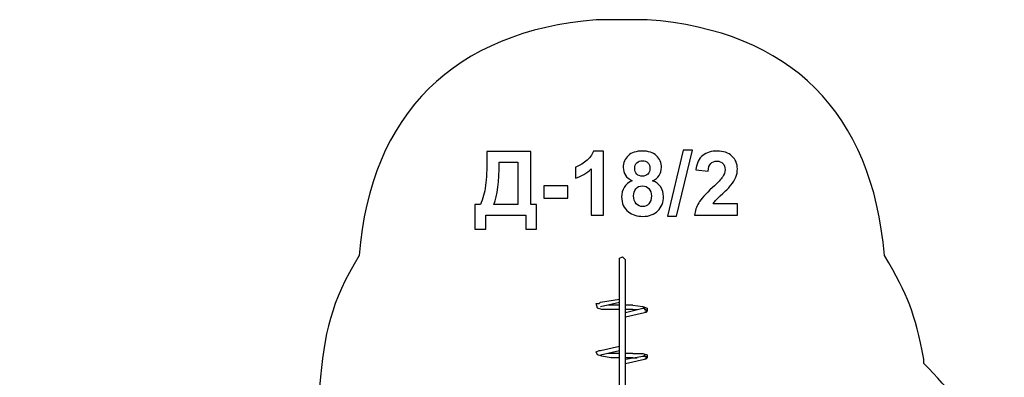
# Model space of a CAD drawing. Units: centimetres. Extents: x -10.18 to -3.95, y 7.98 to 14.58.
# Drawn here: x -10.18 to -3.95, y 12.32 to 14.58 of the extents above; entities that cross this region are included whole.
import ezdxf

# ---------------------------------------------------------------- set-up
doc = ezdxf.new("R2010")
doc.units = ezdxf.units.CM
doc.header["$MEASUREMENT"] = 0
doc.layers.add('layer 1', color=7, linetype='Continuous')

msp = doc.modelspace()

# ---------------------------------------------------------------- linework, layer by layer
at = {"layer": 'layer 1', "color": 242, "lineweight": 25}
msp.add_open_spline([(-4.4571, 12.40494), (-4.11596, 12.0638), (-4.02297, 11.84798), (-3.94755, 11.37658), (-3.94755, 11.37658), (-3.94755, 11.37658), (-3.94755, 11.27467), (-3.94755, 11.27467), (-3.94755, 11.27467), (-3.94755, 11.27467), (-3.94755, 10.47792), (-3.94755, 10.47792), (-3.94755, 10.47792), (-3.98004, 10.07175), (-4.11437, 9.61396), (-4.4571, 9.35692), (-4.4571, 9.35692), (-4.58736, 8.51018), (-5.10155, 8.05352), (-5.94868, 7.97651), (-5.94868, 7.97651), (-5.94868, 7.97651), (-6.78248, 7.97651), (-6.78248, 7.97651), (-6.78248, 7.97651), (-7.68798, 8.04616), (-8.21103, 8.57361), (-8.28333, 9.47736), (-8.28333, 9.47736), (-8.28333, 9.47736), (-8.28333, 9.61632), (-8.28333, 9.61632), (-8.28333, 9.61632), (-8.28333, 9.61632), (-9.18199, 9.61632), (-9.18199, 9.61632), (-9.18199, 9.61632), (-9.79026, 9.67425), (-10.09721, 9.99172), (-10.18255, 10.5891), (-10.18255, 10.5891), (-10.18255, 10.5891), (-10.18255, 10.61689), (-10.18255, 10.61689), (-10.18255, 10.61689), (-10.18255, 10.61689), (-10.18255, 11.1357), (-10.18255, 11.1357), (-10.18255, 11.1357), (-10.12604, 11.72905), (-9.81352, 12.07877), (-9.20978, 12.13627), (-9.20978, 12.13627), (-9.20978, 12.13627), (-9.18199, 12.13627), (-9.18199, 12.13627), (-9.18199, 12.13627), (-9.18199, 12.13627), (-8.28333, 12.13627), (-8.28333, 12.13627), (-8.28333, 12.13627), (-8.28333, 12.13627), (-8.28333, 12.2567), (-8.28333, 12.2567), (-8.28333, 12.2567), (-8.25517, 12.60873), (-8.21302, 12.7848), (-8.03319, 13.09051), (-8.03319, 13.09051), (-7.96121, 13.99028), (-7.4274, 14.5075), (-6.53234, 14.58209), (-6.53234, 14.58209), (-6.53234, 14.58209), (-6.20808, 14.58209), (-6.20808, 14.58209), (-6.20808, 14.58209), (-5.30105, 14.51232), (-4.78259, 13.99474), (-4.70724, 13.09051), (-4.70724, 13.09051), (-4.55158, 12.82708), (-4.51702, 12.73234), (-4.4571, 12.43273), (-4.4571, 12.43273), (-4.4571, 12.43273), (-4.4571, 12.40494), (-4.4571, 12.40494)], degree=3, knots=[0, 0, 0, 0, 0.0434783, 0.0434783, 0.0434783, 0.0434783, 0.0869565, 0.0869565, 0.0869565, 0.0869565, 0.1304348, 0.1304348, 0.1304348, 0.1304348, 0.173913, 0.173913, 0.173913, 0.173913, 0.2173913, 0.2173913, 0.2173913, 0.2173913, 0.2608696, 0.2608696, 0.2608696, 0.2608696, 0.3043478, 0.3043478, 0.3043478, 0.3043478, 0.3478261, 0.3478261, 0.3478261, 0.3478261, 0.3913043, 0.3913043, 0.3913043, 0.3913043, 0.4347826, 0.4347826, 0.4347826, 0.4347826, 0.4782609, 0.4782609, 0.4782609, 0.4782609, 0.5217391, 0.5217391, 0.5217391, 0.5217391, 0.5652174, 0.5652174, 0.5652174, 0.5652174, 0.6086957, 0.6086957, 0.6086957, 0.6086957, 0.6521739, 0.6521739, 0.6521739, 0.6521739, 0.6956522, 0.6956522, 0.6956522, 0.6956522, 0.7391304, 0.7391304, 0.7391304, 0.7391304, 0.7826087, 0.7826087, 0.7826087, 0.7826087, 0.826087, 0.826087, 0.826087, 0.826087, 0.8695652, 0.8695652, 0.8695652, 0.8695652, 0.9130435, 0.9130435, 0.9130435, 0.9130435, 1, 1, 1, 1], dxfattribs=at)
at = {"layer": 'layer 1'}
for points, knots in [([(-7.22415, 13.74861), (-7.22415, 13.74861), (-6.94531, 13.74861), (-6.94531, 13.74861), (-6.94531, 13.74861), (-6.94531, 13.74861), (-6.94531, 13.41277), (-6.94531, 13.41277), (-6.94531, 13.41277), (-6.94531, 13.41277), (-6.90976, 13.41277), (-6.90976, 13.41277), (-6.90976, 13.41277), (-6.90976, 13.41277), (-6.90976, 13.25642), (-6.90976, 13.25642), (-6.90976, 13.25642), (-6.90976, 13.25642), (-6.97805, 13.25642), (-6.97805, 13.25642), (-6.97805, 13.25642), (-6.97805, 13.25642), (-6.97805, 13.34447), (-6.97805, 13.34447), (-6.97805, 13.34447), (-6.97805, 13.34447), (-7.23149, 13.34447), (-7.23149, 13.34447), (-7.23149, 13.34447), (-7.23149, 13.34447), (-7.23149, 13.25642), (-7.23149, 13.25642), (-7.23149, 13.25642), (-7.23149, 13.25642), (-7.29978, 13.25642), (-7.29978, 13.25642), (-7.29978, 13.25642), (-7.29978, 13.25642), (-7.29978, 13.41277), (-7.29978, 13.41277), (-7.29978, 13.41277), (-7.29978, 13.41277), (-7.26535, 13.41277), (-7.26535, 13.41277), (-7.26535, 13.41277), (-7.24861, 13.44729), (-7.23751, 13.48737), (-7.23214, 13.5329), (-7.23214, 13.5329), (-7.22678, 13.57852), (-7.22415, 13.63619), (-7.22415, 13.7059), (-7.22415, 13.7059), (-7.22415, 13.7059), (-7.22415, 13.74861), (-7.22415, 13.74861)], [0, 0, 0, 0, 0.0666667, 0.0666667, 0.0666667, 0.0666667, 0.1333333, 0.1333333, 0.1333333, 0.1333333, 0.2, 0.2, 0.2, 0.2, 0.2666667, 0.2666667, 0.2666667, 0.2666667, 0.3333333, 0.3333333, 0.3333333, 0.3333333, 0.4, 0.4, 0.4, 0.4, 0.4666667, 0.4666667, 0.4666667, 0.4666667, 0.5333333, 0.5333333, 0.5333333, 0.5333333, 0.6, 0.6, 0.6, 0.6, 0.6666667, 0.6666667, 0.6666667, 0.6666667, 0.7333333, 0.7333333, 0.7333333, 0.7333333, 0.8, 0.8, 0.8, 0.8, 0.8666667, 0.8666667, 0.8666667, 0.8666667, 1, 1, 1, 1]), ([(-6.48624, 13.34447), (-6.48624, 13.34447), (-6.56356, 13.34447), (-6.56356, 13.34447), (-6.56356, 13.34447), (-6.56356, 13.34447), (-6.56356, 13.63704), (-6.56356, 13.63704), (-6.56356, 13.63704), (-6.59179, 13.61051), (-6.62509, 13.59085), (-6.66347, 13.57815), (-6.66347, 13.57815), (-6.66347, 13.57815), (-6.66347, 13.6487), (-6.66347, 13.6487), (-6.66347, 13.6487), (-6.64324, 13.65529), (-6.62132, 13.6678), (-6.59771, 13.68633), (-6.59771, 13.68633), (-6.57401, 13.70477), (-6.55782, 13.72631), (-6.54898, 13.75087), (-6.54898, 13.75087), (-6.54898, 13.75087), (-6.48624, 13.75087), (-6.48624, 13.75087), (-6.48624, 13.75087), (-6.48624, 13.75087), (-6.48624, 13.34447), (-6.48624, 13.34447)], [0, 0, 0, 0, 0.1111111, 0.1111111, 0.1111111, 0.1111111, 0.2222222, 0.2222222, 0.2222222, 0.2222222, 0.3333333, 0.3333333, 0.3333333, 0.3333333, 0.4444444, 0.4444444, 0.4444444, 0.4444444, 0.5555556, 0.5555556, 0.5555556, 0.5555556, 0.6666667, 0.6666667, 0.6666667, 0.6666667, 0.7777778, 0.7777778, 0.7777778, 0.7777778, 1, 1, 1, 1]), ([(-6.30364, 13.563), (-6.32358, 13.57147), (-6.33817, 13.58304), (-6.3472, 13.5979), (-6.3472, 13.5979), (-6.35632, 13.61267), (-6.36084, 13.62895), (-6.36084, 13.64654), (-6.36084, 13.64654), (-6.36084, 13.67674), (-6.3503, 13.70167), (-6.32932, 13.72133), (-6.32932, 13.72133), (-6.30835, 13.74099), (-6.27843, 13.75087), (-6.23977, 13.75087), (-6.23977, 13.75087), (-6.20138, 13.75087), (-6.17166, 13.74099), (-6.15049, 13.72133), (-6.15049, 13.72133), (-6.12932, 13.70167), (-6.11869, 13.67674), (-6.11869, 13.64654), (-6.11869, 13.64654), (-6.11869, 13.62782), (-6.12359, 13.61117), (-6.13337, 13.59649), (-6.13337, 13.59649), (-6.14306, 13.58191), (-6.15679, 13.57072), (-6.17448, 13.563), (-6.17448, 13.563), (-6.152, 13.55397), (-6.13497, 13.5408), (-6.12321, 13.52349), (-6.12321, 13.52349), (-6.11154, 13.50609), (-6.10571, 13.48614), (-6.10571, 13.46347), (-6.10571, 13.46347), (-6.10571, 13.42603), (-6.11756, 13.39565), (-6.14136, 13.37222), (-6.14136, 13.37222), (-6.16507, 13.3488), (-6.19668, 13.33713), (-6.23619, 13.33713), (-6.23619, 13.33713), (-6.27288, 13.33713), (-6.30336, 13.34682), (-6.32782, 13.3662), (-6.32782, 13.3662), (-6.3566, 13.38897), (-6.371, 13.42039), (-6.371, 13.46018), (-6.371, 13.46018), (-6.371, 13.4821), (-6.36554, 13.50223), (-6.35472, 13.52058), (-6.35472, 13.52058), (-6.3439, 13.53892), (-6.32688, 13.55303), (-6.30364, 13.563)], [0, 0, 0, 0, 0.0588235, 0.0588235, 0.0588235, 0.0588235, 0.1176471, 0.1176471, 0.1176471, 0.1176471, 0.1764706, 0.1764706, 0.1764706, 0.1764706, 0.2352941, 0.2352941, 0.2352941, 0.2352941, 0.2941176, 0.2941176, 0.2941176, 0.2941176, 0.3529412, 0.3529412, 0.3529412, 0.3529412, 0.4117647, 0.4117647, 0.4117647, 0.4117647, 0.4705882, 0.4705882, 0.4705882, 0.4705882, 0.5294118, 0.5294118, 0.5294118, 0.5294118, 0.5882353, 0.5882353, 0.5882353, 0.5882353, 0.6470588, 0.6470588, 0.6470588, 0.6470588, 0.7058824, 0.7058824, 0.7058824, 0.7058824, 0.7647059, 0.7647059, 0.7647059, 0.7647059, 0.8235294, 0.8235294, 0.8235294, 0.8235294, 0.8823529, 0.8823529, 0.8823529, 0.8823529, 1, 1, 1, 1]), ([(-6.08135, 13.3377), (-6.08135, 13.3377), (-5.98088, 13.75538), (-5.98088, 13.75538), (-5.98088, 13.75538), (-5.98088, 13.75538), (-5.92274, 13.75538), (-5.92274, 13.75538), (-5.92274, 13.75538), (-5.92274, 13.75538), (-6.02378, 13.3377), (-6.02378, 13.3377), (-6.02378, 13.3377), (-6.02378, 13.3377), (-6.08135, 13.3377), (-6.08135, 13.3377)], [0, 0, 0, 0, 0.2, 0.2, 0.2, 0.2, 0.4, 0.4, 0.4, 0.4, 0.6, 0.6, 0.6, 0.6, 1, 1, 1, 1]), ([(-5.63779, 13.41615), (-5.63779, 13.41615), (-5.63779, 13.34447), (-5.63779, 13.34447), (-5.63779, 13.34447), (-5.63779, 13.34447), (-5.90929, 13.34447), (-5.90929, 13.34447), (-5.90929, 13.34447), (-5.90637, 13.37175), (-5.89753, 13.39753), (-5.88285, 13.42189), (-5.88285, 13.42189), (-5.86818, 13.44626), (-5.83911, 13.47862), (-5.79584, 13.51898), (-5.79584, 13.51898), (-5.76094, 13.55153), (-5.73958, 13.57363), (-5.73168, 13.5852), (-5.73168, 13.5852), (-5.72105, 13.6012), (-5.71569, 13.617), (-5.71569, 13.63271), (-5.71569, 13.63271), (-5.71569, 13.65002), (-5.7203, 13.66328), (-5.72961, 13.6726), (-5.72961, 13.6726), (-5.73883, 13.68191), (-5.75162, 13.68652), (-5.7679, 13.68652), (-5.7679, 13.68652), (-5.78408, 13.68652), (-5.79687, 13.68163), (-5.80647, 13.67185), (-5.80647, 13.67185), (-5.81597, 13.66216), (-5.82142, 13.64598), (-5.82293, 13.6233), (-5.82293, 13.6233), (-5.82293, 13.6233), (-5.90026, 13.63102), (-5.90026, 13.63102), (-5.90026, 13.63102), (-5.89565, 13.67373), (-5.88126, 13.70439), (-5.85698, 13.72302), (-5.85698, 13.72302), (-5.83271, 13.74155), (-5.80242, 13.75087), (-5.76602, 13.75087), (-5.76602, 13.75087), (-5.72613, 13.75087), (-5.6948, 13.74005), (-5.67194, 13.71851), (-5.67194, 13.71851), (-5.64918, 13.69696), (-5.63779, 13.67015), (-5.63779, 13.63807), (-5.63779, 13.63807), (-5.63779, 13.61982), (-5.64109, 13.60251), (-5.64758, 13.58596), (-5.64758, 13.58596), (-5.65407, 13.56949), (-5.66442, 13.55228), (-5.67862, 13.53422), (-5.67862, 13.53422), (-5.68793, 13.52217), (-5.70496, 13.50496), (-5.72942, 13.48248), (-5.72942, 13.48248), (-5.75397, 13.45999), (-5.7695, 13.44513), (-5.77599, 13.4377), (-5.77599, 13.4377), (-5.78257, 13.43036), (-5.78784, 13.42312), (-5.79189, 13.41615), (-5.79189, 13.41615), (-5.79189, 13.41615), (-5.63779, 13.41615), (-5.63779, 13.41615)], [0, 0, 0, 0, 0.0454545, 0.0454545, 0.0454545, 0.0454545, 0.0909091, 0.0909091, 0.0909091, 0.0909091, 0.1363636, 0.1363636, 0.1363636, 0.1363636, 0.1818182, 0.1818182, 0.1818182, 0.1818182, 0.2272727, 0.2272727, 0.2272727, 0.2272727, 0.2727273, 0.2727273, 0.2727273, 0.2727273, 0.3181818, 0.3181818, 0.3181818, 0.3181818, 0.3636364, 0.3636364, 0.3636364, 0.3636364, 0.4090909, 0.4090909, 0.4090909, 0.4090909, 0.4545455, 0.4545455, 0.4545455, 0.4545455, 0.5, 0.5, 0.5, 0.5, 0.5454545, 0.5454545, 0.5454545, 0.5454545, 0.5909091, 0.5909091, 0.5909091, 0.5909091, 0.6363636, 0.6363636, 0.6363636, 0.6363636, 0.6818182, 0.6818182, 0.6818182, 0.6818182, 0.7272727, 0.7272727, 0.7272727, 0.7272727, 0.7727273, 0.7727273, 0.7727273, 0.7727273, 0.8181818, 0.8181818, 0.8181818, 0.8181818, 0.8636364, 0.8636364, 0.8636364, 0.8636364, 0.9090909, 0.9090909, 0.9090909, 0.9090909, 1, 1, 1, 1]), ([(-7.14626, 13.68031), (-7.14626, 13.55802), (-7.15754, 13.46883), (-7.18012, 13.41277), (-7.18012, 13.41277), (-7.18012, 13.41277), (-7.02716, 13.41277), (-7.02716, 13.41277), (-7.02716, 13.41277), (-7.02716, 13.41277), (-7.02716, 13.68031), (-7.02716, 13.68031), (-7.02716, 13.68031), (-7.02716, 13.68031), (-7.14626, 13.68031), (-7.14626, 13.68031)], [0, 0, 0, 0, 0.2, 0.2, 0.2, 0.2, 0.4, 0.4, 0.4, 0.4, 0.6, 0.6, 0.6, 0.6, 1, 1, 1, 1]), ([(-6.28746, 13.6409), (-6.28746, 13.62547), (-6.28313, 13.61333), (-6.27448, 13.60468), (-6.27448, 13.60468), (-6.26573, 13.59602), (-6.25416, 13.59169), (-6.23977, 13.59169), (-6.23977, 13.59169), (-6.22509, 13.59169), (-6.21343, 13.59612), (-6.20468, 13.60486), (-6.20468, 13.60486), (-6.19593, 13.61361), (-6.19151, 13.62575), (-6.19151, 13.64118), (-6.19151, 13.64118), (-6.19151, 13.65576), (-6.19583, 13.66742), (-6.20449, 13.67617), (-6.20449, 13.67617), (-6.21324, 13.68492), (-6.22471, 13.68934), (-6.23892, 13.68934), (-6.23892, 13.68934), (-6.25378, 13.68934), (-6.26554, 13.68492), (-6.27429, 13.67608), (-6.27429, 13.67608), (-6.28304, 13.66724), (-6.28746, 13.65548), (-6.28746, 13.6409)], [0, 0, 0, 0, 0.1111111, 0.1111111, 0.1111111, 0.1111111, 0.2222222, 0.2222222, 0.2222222, 0.2222222, 0.3333333, 0.3333333, 0.3333333, 0.3333333, 0.4444444, 0.4444444, 0.4444444, 0.4444444, 0.5555556, 0.5555556, 0.5555556, 0.5555556, 0.6666667, 0.6666667, 0.6666667, 0.6666667, 0.7777778, 0.7777778, 0.7777778, 0.7777778, 1, 1, 1, 1]), ([(-6.2948, 13.46761), (-6.2948, 13.44607), (-6.28934, 13.42932), (-6.27843, 13.41728), (-6.27843, 13.41728), (-6.26752, 13.40524), (-6.25397, 13.39922), (-6.2377, 13.39922), (-6.2377, 13.39922), (-6.2217, 13.39922), (-6.20853, 13.40505), (-6.19809, 13.41662), (-6.19809, 13.41662), (-6.18765, 13.4282), (-6.18247, 13.44494), (-6.18247, 13.46677), (-6.18247, 13.46677), (-6.18247, 13.48586), (-6.18774, 13.5012), (-6.19837, 13.51277), (-6.19837, 13.51277), (-6.209, 13.52434), (-6.22246, 13.53017), (-6.23873, 13.53017), (-6.23873, 13.53017), (-6.25764, 13.53017), (-6.27166, 13.52359), (-6.28097, 13.51042), (-6.28097, 13.51042), (-6.29019, 13.49725), (-6.2948, 13.48304), (-6.2948, 13.46761)], [0, 0, 0, 0, 0.1111111, 0.1111111, 0.1111111, 0.1111111, 0.2222222, 0.2222222, 0.2222222, 0.2222222, 0.3333333, 0.3333333, 0.3333333, 0.3333333, 0.4444444, 0.4444444, 0.4444444, 0.4444444, 0.5555556, 0.5555556, 0.5555556, 0.5555556, 0.6666667, 0.6666667, 0.6666667, 0.6666667, 0.7777778, 0.7777778, 0.7777778, 0.7777778, 1, 1, 1, 1]), ([(-6.86441, 13.45228), (-6.86441, 13.45228), (-6.86441, 13.52961), (-6.86441, 13.52961), (-6.86441, 13.52961), (-6.86441, 13.52961), (-6.71201, 13.52961), (-6.71201, 13.52961), (-6.71201, 13.52961), (-6.71201, 13.52961), (-6.71201, 13.45228), (-6.71201, 13.45228), (-6.71201, 13.45228), (-6.71201, 13.45228), (-6.86441, 13.45228), (-6.86441, 13.45228)], [0, 0, 0, 0, 0.2, 0.2, 0.2, 0.2, 0.4, 0.4, 0.4, 0.4, 0.6, 0.6, 0.6, 0.6, 1, 1, 1, 1])]:
    msp.add_open_spline(points, degree=3, knots=knots, dxfattribs=at)
at = {"layer": 'layer 1', "lineweight": 25}
for points, knots in [([(-6.38411, 13.06271), (-6.38411, 13.06271), (-6.38411, 13.07198), (-6.38411, 13.07198), (-6.38411, 13.07198), (-6.38411, 13.07198), (-6.36558, 13.08124), (-6.36558, 13.08124), (-6.36558, 13.08124), (-6.36558, 13.08124), (-6.35632, 13.07198), (-6.35632, 13.07198), (-6.35632, 13.07198), (-6.35632, 13.07198), (-6.34705, 13.06271), (-6.34705, 13.06271)], [0, 0, 0, 0, 0.2, 0.2, 0.2, 0.2, 0.4, 0.4, 0.4, 0.4, 0.6, 0.6, 0.6, 0.6, 1, 1, 1, 1]), ([(-6.4397, 12.74772), (-6.4397, 12.74772), (-6.49528, 12.74772), (-6.49528, 12.74772), (-6.49528, 12.74772), (-6.49528, 12.74772), (-6.52308, 12.75699), (-6.52308, 12.75699), (-6.52308, 12.75699), (-6.52308, 12.75699), (-6.53234, 12.78478), (-6.53234, 12.78478), (-6.53234, 12.78478), (-6.53234, 12.78478), (-6.51381, 12.78478), (-6.51381, 12.78478), (-6.51381, 12.78478), (-6.51381, 12.78478), (-6.50455, 12.79404), (-6.50455, 12.79404)], [0, 0, 0, 0, 0.1666667, 0.1666667, 0.1666667, 0.1666667, 0.3333333, 0.3333333, 0.3333333, 0.3333333, 0.5, 0.5, 0.5, 0.5, 0.6666667, 0.6666667, 0.6666667, 0.6666667, 1, 1, 1, 1]), ([(-6.4397, 12.77551), (-6.4397, 12.77551), (-6.44896, 12.77551), (-6.44896, 12.77551), (-6.44896, 12.77551), (-6.44896, 12.77551), (-6.45823, 12.77551), (-6.45823, 12.77551)], [0, 0, 0, 0, 0.3333333, 0.3333333, 0.3333333, 0.3333333, 1, 1, 1, 1]), ([(-6.30073, 12.77551), (-6.30073, 12.77551), (-6.23588, 12.76625), (-6.23588, 12.76625), (-6.23588, 12.76625), (-6.23588, 12.76625), (-6.20808, 12.75699), (-6.20808, 12.75699), (-6.20808, 12.75699), (-6.20808, 12.75699), (-6.20808, 12.73846), (-6.20808, 12.73846), (-6.20808, 12.73846), (-6.20808, 12.73846), (-6.21735, 12.72919), (-6.21735, 12.72919), (-6.21735, 12.72919), (-6.21735, 12.72919), (-6.22661, 12.72919), (-6.22661, 12.72919)], [0, 0, 0, 0, 0.1666667, 0.1666667, 0.1666667, 0.1666667, 0.3333333, 0.3333333, 0.3333333, 0.3333333, 0.5, 0.5, 0.5, 0.5, 0.6666667, 0.6666667, 0.6666667, 0.6666667, 1, 1, 1, 1]), ([(-6.30073, 12.74772), (-6.30073, 12.74772), (-6.29147, 12.74772), (-6.29147, 12.74772), (-6.29147, 12.74772), (-6.29147, 12.74772), (-6.2822, 12.74772), (-6.2822, 12.74772), (-6.2822, 12.74772), (-6.2822, 12.74772), (-6.27294, 12.74772), (-6.27294, 12.74772)], [0, 0, 0, 0, 0.25, 0.25, 0.25, 0.25, 0.5, 0.5, 0.5, 0.5, 1, 1, 1, 1]), ([(-6.23588, 12.75699), (-6.23588, 12.75699), (-6.22661, 12.75699), (-6.22661, 12.75699), (-6.22661, 12.75699), (-6.22661, 12.75699), (-6.22661, 12.74772), (-6.22661, 12.74772), (-6.22661, 12.74772), (-6.22661, 12.74772), (-6.21735, 12.74772), (-6.21735, 12.74772), (-6.21735, 12.74772), (-6.21735, 12.74772), (-6.21735, 12.73846), (-6.21735, 12.73846), (-6.21735, 12.73846), (-6.21735, 12.73846), (-6.21735, 12.72919), (-6.21735, 12.72919), (-6.21735, 12.72919), (-6.21735, 12.72919), (-6.22661, 12.72919), (-6.22661, 12.72919)], [0, 0, 0, 0, 0.1428571, 0.1428571, 0.1428571, 0.1428571, 0.2857143, 0.2857143, 0.2857143, 0.2857143, 0.4285714, 0.4285714, 0.4285714, 0.4285714, 0.5714286, 0.5714286, 0.5714286, 0.5714286, 0.7142857, 0.7142857, 0.7142857, 0.7142857, 1, 1, 1, 1]), ([(-6.4397, 12.44199), (-6.4397, 12.44199), (-6.49528, 12.45126), (-6.49528, 12.45126), (-6.49528, 12.45126), (-6.49528, 12.45126), (-6.52308, 12.46052), (-6.52308, 12.46052), (-6.52308, 12.46052), (-6.52308, 12.46052), (-6.53234, 12.47905), (-6.53234, 12.47905), (-6.53234, 12.47905), (-6.53234, 12.47905), (-6.51381, 12.48832), (-6.51381, 12.48832), (-6.51381, 12.48832), (-6.51381, 12.48832), (-6.50455, 12.48832), (-6.50455, 12.48832)], [0, 0, 0, 0, 0.1666667, 0.1666667, 0.1666667, 0.1666667, 0.3333333, 0.3333333, 0.3333333, 0.3333333, 0.5, 0.5, 0.5, 0.5, 0.6666667, 0.6666667, 0.6666667, 0.6666667, 1, 1, 1, 1]), ([(-6.4397, 12.46979), (-6.4397, 12.46979), (-6.44896, 12.46979), (-6.44896, 12.46979), (-6.44896, 12.46979), (-6.44896, 12.46979), (-6.45823, 12.46979), (-6.45823, 12.46979)], [0, 0, 0, 0, 0.3333333, 0.3333333, 0.3333333, 0.3333333, 1, 1, 1, 1]), ([(-6.30073, 12.46979), (-6.30073, 12.46979), (-6.23588, 12.46979), (-6.23588, 12.46979), (-6.23588, 12.46979), (-6.23588, 12.46979), (-6.20808, 12.46052), (-6.20808, 12.46052), (-6.20808, 12.46052), (-6.20808, 12.46052), (-6.20808, 12.44199), (-6.20808, 12.44199), (-6.20808, 12.44199), (-6.20808, 12.44199), (-6.21735, 12.43273), (-6.21735, 12.43273), (-6.21735, 12.43273), (-6.21735, 12.43273), (-6.22661, 12.43273), (-6.22661, 12.43273)], [0, 0, 0, 0, 0.1666667, 0.1666667, 0.1666667, 0.1666667, 0.3333333, 0.3333333, 0.3333333, 0.3333333, 0.5, 0.5, 0.5, 0.5, 0.6666667, 0.6666667, 0.6666667, 0.6666667, 1, 1, 1, 1]), ([(-6.30073, 12.44199), (-6.30073, 12.44199), (-6.29147, 12.44199), (-6.29147, 12.44199), (-6.29147, 12.44199), (-6.29147, 12.44199), (-6.2822, 12.44199), (-6.2822, 12.44199), (-6.2822, 12.44199), (-6.2822, 12.44199), (-6.27294, 12.44199), (-6.27294, 12.44199)], [0, 0, 0, 0, 0.25, 0.25, 0.25, 0.25, 0.5, 0.5, 0.5, 0.5, 1, 1, 1, 1]), ([(-6.22661, 12.46052), (-6.22661, 12.46052), (-6.22661, 12.45126), (-6.22661, 12.45126), (-6.22661, 12.45126), (-6.22661, 12.45126), (-6.23588, 12.45126), (-6.23588, 12.45126)], [0, 0, 0, 0, 0.3333333, 0.3333333, 0.3333333, 0.3333333, 1, 1, 1, 1]), ([(-6.23588, 12.45126), (-6.23588, 12.45126), (-6.22661, 12.45126), (-6.22661, 12.45126), (-6.22661, 12.45126), (-6.22661, 12.45126), (-6.21735, 12.45126), (-6.21735, 12.45126), (-6.21735, 12.45126), (-6.21735, 12.45126), (-6.21735, 12.44199), (-6.21735, 12.44199), (-6.21735, 12.44199), (-6.21735, 12.44199), (-6.21735, 12.43273), (-6.21735, 12.43273), (-6.21735, 12.43273), (-6.21735, 12.43273), (-6.22661, 12.43273), (-6.22661, 12.43273)], [0, 0, 0, 0, 0.1666667, 0.1666667, 0.1666667, 0.1666667, 0.3333333, 0.3333333, 0.3333333, 0.3333333, 0.5, 0.5, 0.5, 0.5, 0.6666667, 0.6666667, 0.6666667, 0.6666667, 1, 1, 1, 1])]:
    msp.add_open_spline(points, degree=3, knots=knots, dxfattribs=at)
for points in [[(-6.38411, 12.93301), (-6.38411, 12.93301), (-6.38411, 13.06271), (-6.38411, 13.06271)], [(-6.34705, 12.93301), (-6.34705, 12.93301), (-6.34705, 13.06271), (-6.34705, 13.06271)], [(-6.38411, 12.17332), (-6.38411, 12.17332), (-6.38411, 12.93301), (-6.38411, 12.93301)], [(-6.34705, 12.17332), (-6.34705, 12.17332), (-6.34705, 12.93301), (-6.34705, 12.93301)], [(-6.50455, 12.79404), (-6.50455, 12.79404), (-6.38411, 12.81257), (-6.38411, 12.81257)], [(-6.50455, 12.76625), (-6.50455, 12.76625), (-6.38411, 12.79404), (-6.38411, 12.79404)], [(-6.38411, 12.77551), (-6.38411, 12.77551), (-6.4397, 12.77551), (-6.4397, 12.77551)], [(-6.38411, 12.74772), (-6.38411, 12.74772), (-6.4397, 12.74772), (-6.4397, 12.74772)], [(-6.30073, 12.77551), (-6.30073, 12.77551), (-6.34705, 12.77551), (-6.34705, 12.77551)], [(-6.34705, 12.72919), (-6.34705, 12.72919), (-6.23588, 12.75699), (-6.23588, 12.75699)], [(-6.30073, 12.74772), (-6.30073, 12.74772), (-6.34705, 12.74772), (-6.34705, 12.74772)], [(-6.34705, 12.7014), (-6.34705, 12.7014), (-6.22661, 12.72919), (-6.22661, 12.72919)], [(-6.22661, 12.75699), (-6.22661, 12.75699), (-6.23588, 12.75699), (-6.23588, 12.75699)], [(-6.50455, 12.48832), (-6.50455, 12.48832), (-6.38411, 12.51611), (-6.38411, 12.51611)], [(-6.50455, 12.46052), (-6.50455, 12.46052), (-6.38411, 12.48832), (-6.38411, 12.48832)], [(-6.38411, 12.46979), (-6.38411, 12.46979), (-6.4397, 12.46979), (-6.4397, 12.46979)], [(-6.38411, 12.44199), (-6.38411, 12.44199), (-6.4397, 12.44199), (-6.4397, 12.44199)], [(-6.30073, 12.46979), (-6.30073, 12.46979), (-6.34705, 12.46979), (-6.34705, 12.46979)], [(-6.34705, 12.43273), (-6.34705, 12.43273), (-6.23588, 12.45126), (-6.23588, 12.45126)], [(-6.30073, 12.44199), (-6.30073, 12.44199), (-6.34705, 12.44199), (-6.34705, 12.44199)], [(-6.34705, 12.40494), (-6.34705, 12.40494), (-6.22661, 12.43273), (-6.22661, 12.43273)]]:
    msp.add_open_spline(points, degree=3, dxfattribs=at)

doc.saveas('drawing.dxf')
